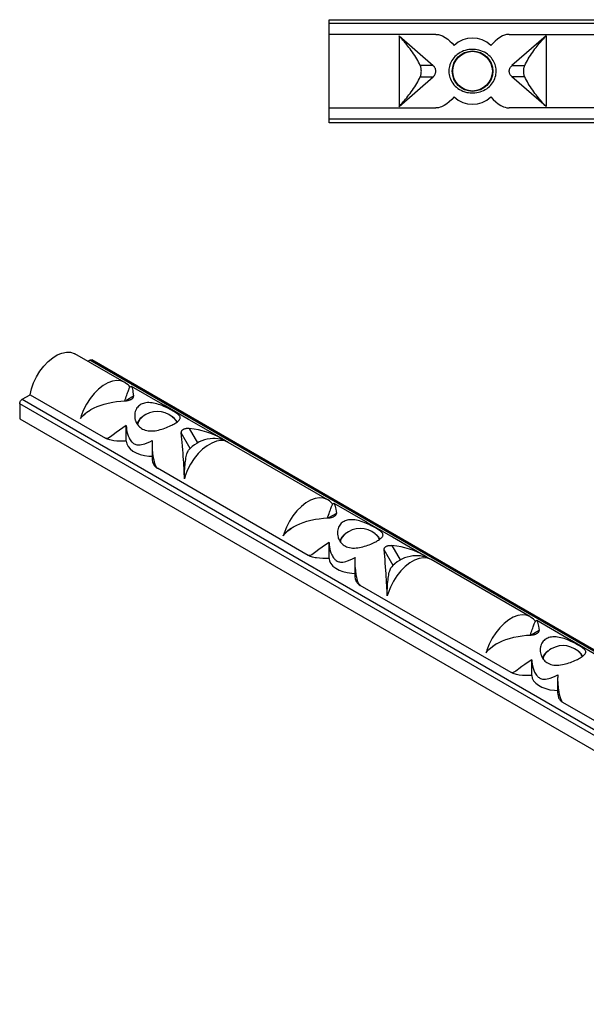
# Model space of a CAD drawing. Units: inches. Extents: x -119 to 118, y -111 to 33.
# Drawn here: x -119 to -42, y -111 to 23 of the extents above; entities that cross this region are included whole.
import ezdxf

# ---------------------------------------------------------------- set-up
doc = ezdxf.new("R2010")
doc.units = ezdxf.units.IN
doc.header["$MEASUREMENT"] = 0
doc.layers.add('4091-14', color=7, linetype='Continuous')

msp = doc.modelspace()

# ---------------------------------------------------------------- linework, layer by layer
at = {"layer": '4091-14', "linetype": 'Continuous'}
for p, q in [((-76.854, 22.734), (118.146, 22.734)), ((-76.854, 22.234), (-76.854, 22.734)), ((118.146, 22.234), (-76.854, 22.234)), ((-76.854, 20.734), (-76.854, 22.234)), ((-76.854, 10.734), (-76.854, 20.734)), ((-62.354, 20.734), (-76.854, 20.734)), ((-67.354, 20.538), (-62.698, 16.489)), ((-67.354, 20.538), (-67.354, 10.931)), ((-62.354, 20.734), (-62.354, 20.734)), ((-52.354, 20.734), (-52.354, 20.734)), ((-52.354, 20.734), (-23.354, 20.734)), ((-47.354, 20.538), (-52.01, 16.489)), ((-47.354, 20.538), (-47.354, 10.931)), ((-62.698, 16.489), (-64.451, 16.489)), ((-52.01, 16.489), (-50.258, 16.489)), ((-67.354, 10.931), (-62.698, 14.98)), ((-64.45, 14.98), (-62.698, 14.98)), ((-47.354, 10.931), (-52.01, 14.98)), ((-50.258, 14.98), (-52.01, 14.98)), ((-76.854, 10.734), (-62.354, 10.734)), ((-76.854, 9.234), (-76.854, 10.734)), ((-62.354, 10.735), (-62.354, 10.734)), ((-52.354, 10.735), (-52.354, 10.734)), ((-23.354, 10.734), (-52.354, 10.734)), ((-76.854, 9.234), (118.146, 9.234)), ((-76.854, 8.734), (-76.854, 9.234)), ((118.146, 8.734), (-76.854, 8.734)), ((-104.714, -26.563), (-111.431, -22.685)), ((-109.664, -23.705), (-109.398, -23.551)), ((28.488, -103.159), (-109.398, -23.551)), ((28.738, -103.134), (-109.148, -23.526)), ((-103.78, -27.116), (-103.951, -27.215)), ((-103.78, -27.116), (-103.776, -27.114)), ((-99.489, -29.58), (-103.754, -27.117)), ((-118.59, -28.858), (-117.529, -28.246)), ((-118.59, -28.858), (19.296, -108.466)), ((-117.529, -28.246), (-107.276, -34.165)), ((-103.45, -28.455), (-104.518, -29.071)), ((18.942, -109.078), (-118.944, -29.471)), ((-118.944, -29.471), (-118.944, -31.512)), ((-109.248, -30.273), (-109.42, -30.372)), ((-99.489, -29.58), (-99.498, -29.578)), ((-99.312, -29.682), (-99.498, -29.578)), ((-95.973, -31.609), (-99.312, -29.682)), ((-118.944, -31.512), (18.942, -111.119)), ((-95.963, -31.619), (-95.972, -31.61)), ((-95.797, -31.711), (-95.963, -31.619)), ((-91.532, -34.174), (-95.797, -31.711)), ((-104.448, -34.573), (-104.448, -32.435)), ((-95.744, -35.541), (-96.96, -33.435)), ((-95.893, -32.819), (-94.753, -34.793)), ((-107.276, -34.165), (-107.276, -34.164)), ((-107.276, -34.165), (-107.276, -34.165)), ((-77.137, -42.485), (-90.572, -34.728)), ((-100.931, -35.105), (-100.931, -36.916)), ((-79.699, -50.087), (-100.205, -38.248)), ((-76.203, -43.037), (-76.374, -43.136)), ((-76.203, -43.038), (-76.198, -43.036)), ((-71.912, -45.501), (-76.177, -43.039)), ((-75.873, -44.377), (-76.94, -44.993)), ((-71.911, -45.501), (-71.921, -45.499)), ((-71.735, -45.603), (-71.921, -45.499)), ((-81.671, -46.194), (-81.842, -46.293)), ((-68.396, -47.531), (-71.735, -45.603)), ((-68.386, -47.54), (-68.395, -47.532)), ((-68.22, -47.633), (-68.386, -47.54)), ((-63.955, -50.095), (-68.22, -47.633)), ((-76.871, -50.495), (-76.871, -48.357)), ((-68.167, -51.462), (-69.383, -49.356)), ((-68.316, -48.74), (-67.176, -50.714)), ((-79.699, -50.087), (-79.699, -50.086)), ((-79.699, -50.087), (-79.699, -50.087)), ((-49.56, -58.406), (-62.995, -50.65)), ((-73.354, -51.026), (-73.354, -52.838)), ((-52.122, -66.008), (-72.628, -54.169)), ((-48.626, -58.959), (-48.797, -59.058)), ((-48.626, -58.959), (-48.621, -58.957)), ((-44.335, -61.423), (-48.599, -58.96)), ((-48.296, -60.298), (-49.363, -60.915)), ((-44.334, -61.423), (-44.344, -61.421)), ((-44.158, -61.525), (-44.344, -61.421)), ((-40.819, -63.452), (-44.158, -61.525)), ((-54.094, -62.116), (-54.265, -62.215)), ((-49.293, -66.417), (-49.293, -64.278)), ((-52.122, -66.008), (-52.122, -66.007)), ((-52.122, -66.008), (-52.122, -66.008)), ((-45.777, -66.948), (-45.777, -68.759)), ((-24.545, -81.93), (-45.051, -70.091))]:
    msp.add_line(p, q, dxfattribs=at)
for points in [[(-64.451, 16.489, 0), (-64.461, 16.512, 0), (-64.571, 16.742, 0), (-64.689, 16.97, 0), (-64.815, 17.196, 0), (-64.94, 17.41, 0), (-65.075, 17.631, 0), (-65.219, 17.857, 0), (-65.373, 18.089, 0), (-65.535, 18.323, 0), (-65.704, 18.559, 0), (-65.849, 18.755, 0), (-65.999, 18.953, 0), (-66.153, 19.152, 0), (-66.271, 19.3, 0), (-66.39, 19.447, 0), (-66.509, 19.591, 0), (-66.628, 19.733, 0), (-66.721, 19.841, 0), (-66.819, 19.955, 0), (-66.923, 20.072, 0), (-67.029, 20.19, 0), (-67.119, 20.288, 0), (-67.203, 20.379, 0), (-67.28, 20.462, 0), (-67.317, 20.501, 0), (-67.335, 20.519, 0), (-67.345, 20.529, 0), (-67.349, 20.533, 0), (-67.352, 20.535, 0), (-67.353, 20.536, 0), (-67.354, 20.537, 0), (-67.354, 20.537, 0), (-67.354, 20.538, 0), (-67.354, 20.538, 0)], [(-62.354, 20.734, 0), (-62.322, 20.734, 0), (-62.29, 20.733, 0), (-62.259, 20.732, 0), (-62.227, 20.73, 0), (-62.197, 20.727, 0), (-62.142, 20.722, 0), (-62.09, 20.716, 0), (-62.04, 20.708, 0), (-61.992, 20.699, 0), (-61.838, 20.665, 0), (-61.698, 20.623, 0), (-61.566, 20.574, 0), (-61.44, 20.519, 0), (-61.079, 20.324, 0), (-60.735, 20.083, 0), (-60.436, 19.832, 0), (-60.143, 19.548, 0), (-59.854, 19.234, 0)], [(-52.354, 20.734, 0), (-52.386, 20.734, 0), (-52.418, 20.733, 0), (-52.45, 20.732, 0), (-52.481, 20.73, 0), (-52.511, 20.727, 0), (-52.566, 20.722, 0), (-52.618, 20.716, 0), (-52.668, 20.708, 0), (-52.716, 20.699, 0), (-52.87, 20.665, 0), (-53.011, 20.623, 0), (-53.142, 20.574, 0), (-53.269, 20.519, 0), (-53.629, 20.324, 0), (-53.973, 20.083, 0), (-54.272, 19.832, 0), (-54.565, 19.548, 0), (-54.854, 19.234, 0)], [(-50.258, 16.489, 0), (-50.248, 16.512, 0), (-50.137, 16.742, 0), (-50.019, 16.97, 0), (-49.894, 17.196, 0), (-49.769, 17.41, 0), (-49.634, 17.631, 0), (-49.489, 17.857, 0), (-49.335, 18.089, 0), (-49.173, 18.323, 0), (-49.004, 18.559, 0), (-48.859, 18.755, 0), (-48.709, 18.953, 0), (-48.555, 19.152, 0), (-48.437, 19.3, 0), (-48.318, 19.447, 0), (-48.199, 19.591, 0), (-48.08, 19.733, 0), (-47.987, 19.841, 0), (-47.889, 19.955, 0), (-47.786, 20.072, 0), (-47.679, 20.19, 0), (-47.589, 20.288, 0), (-47.505, 20.379, 0), (-47.428, 20.462, 0), (-47.391, 20.501, 0), (-47.373, 20.519, 0), (-47.364, 20.529, 0), (-47.359, 20.533, 0), (-47.356, 20.535, 0), (-47.355, 20.536, 0), (-47.354, 20.537, 0), (-47.354, 20.537, 0), (-47.354, 20.538, 0), (-47.354, 20.538, 0)], [(-64.451, 14.98, 0), (-64.424, 15.047, 0), (-64.398, 15.119, 0), (-64.38, 15.184, 0), (-64.363, 15.251, 0), (-64.349, 15.325, 0), (-64.329, 15.462, 0), (-64.318, 15.597, 0), (-64.314, 15.736, 0), (-64.318, 15.875, 0), (-64.329, 16.009, 0), (-64.349, 16.145, 0), (-64.364, 16.219, 0), (-64.38, 16.288, 0), (-64.401, 16.358, 0), (-64.424, 16.424, 0), (-64.451, 16.489, 0)], [(-62.698, 14.98, 0), (-62.637, 15.042, 0), (-62.587, 15.096, 0), (-62.548, 15.142, 0), (-62.514, 15.191, 0), (-62.478, 15.251, 0), (-62.446, 15.315, 0), (-62.418, 15.384, 0), (-62.395, 15.451, 0), (-62.377, 15.52, 0), (-62.364, 15.59, 0), (-62.357, 15.66, 0), (-62.354, 15.732, 0), (-62.356, 15.805, 0), (-62.363, 15.876, 0), (-62.375, 15.945, 0), (-62.392, 16.013, 0), (-62.413, 16.078, 0), (-62.44, 16.142, 0), (-62.471, 16.205, 0), (-62.506, 16.265, 0), (-62.547, 16.324, 0), (-62.593, 16.381, 0), (-62.643, 16.436, 0), (-62.698, 16.489, 0)], [(-52.01, 14.98, 0), (-52.072, 15.042, 0), (-52.121, 15.096, 0), (-52.16, 15.142, 0), (-52.195, 15.191, 0), (-52.23, 15.251, 0), (-52.262, 15.315, 0), (-52.29, 15.384, 0), (-52.313, 15.451, 0), (-52.331, 15.52, 0), (-52.344, 15.59, 0), (-52.351, 15.66, 0), (-52.354, 15.732, 0), (-52.352, 15.805, 0), (-52.345, 15.876, 0), (-52.333, 15.945, 0), (-52.316, 16.013, 0), (-52.295, 16.078, 0), (-52.269, 16.142, 0), (-52.238, 16.205, 0), (-52.202, 16.265, 0), (-52.161, 16.324, 0), (-52.116, 16.381, 0), (-52.065, 16.436, 0), (-52.01, 16.489, 0)], [(-50.258, 14.98, 0), (-50.285, 15.047, 0), (-50.31, 15.119, 0), (-50.329, 15.184, 0), (-50.345, 15.251, 0), (-50.359, 15.325, 0), (-50.379, 15.462, 0), (-50.39, 15.597, 0), (-50.394, 15.736, 0), (-50.39, 15.875, 0), (-50.379, 16.009, 0), (-50.359, 16.145, 0), (-50.344, 16.219, 0), (-50.328, 16.288, 0), (-50.307, 16.358, 0), (-50.284, 16.424, 0), (-50.258, 16.489, 0)], [(-67.354, 10.931, 0), (-67.354, 10.931, 0), (-67.354, 10.931, 0), (-67.317, 10.968, 0), (-67.28, 11.007, 0), (-67.245, 11.045, 0), (-67.225, 11.066, 0), (-67.214, 11.078, 0), (-67.209, 11.084, 0), (-67.206, 11.087, 0), (-67.205, 11.089, 0), (-67.204, 11.089, 0), (-67.203, 11.09, 0), (-67.203, 11.09, 0), (-67.203, 11.09, 0), (-67.086, 11.216, 0), (-66.923, 11.397, 0), (-66.769, 11.572, 0), (-66.628, 11.736, 0), (-66.47, 11.925, 0), (-66.311, 12.12, 0), (-66.153, 12.317, 0), (-65.999, 12.515, 0), (-65.849, 12.713, 0), (-65.704, 12.91, 0), (-65.535, 13.146, 0), (-65.373, 13.38, 0), (-65.219, 13.611, 0), (-65.075, 13.838, 0), (-64.94, 14.059, 0), (-64.815, 14.273, 0), (-64.689, 14.499, 0), (-64.571, 14.727, 0), (-64.461, 14.957, 0), (-64.451, 14.98, 0)], [(-47.354, 10.931, 0), (-47.354, 10.931, 0), (-47.354, 10.931, 0), (-47.392, 10.968, 0), (-47.428, 11.007, 0), (-47.463, 11.045, 0), (-47.483, 11.066, 0), (-47.494, 11.078, 0), (-47.499, 11.084, 0), (-47.502, 11.087, 0), (-47.504, 11.089, 0), (-47.504, 11.089, 0), (-47.505, 11.09, 0), (-47.505, 11.09, 0), (-47.505, 11.09, 0), (-47.623, 11.216, 0), (-47.786, 11.397, 0), (-47.939, 11.572, 0), (-48.08, 11.736, 0), (-48.239, 11.925, 0), (-48.398, 12.12, 0), (-48.555, 12.317, 0), (-48.709, 12.515, 0), (-48.859, 12.713, 0), (-49.004, 12.91, 0), (-49.173, 13.146, 0), (-49.335, 13.38, 0), (-49.489, 13.611, 0), (-49.633, 13.838, 0), (-49.769, 14.059, 0), (-49.894, 14.273, 0), (-50.019, 14.499, 0), (-50.137, 14.727, 0), (-50.248, 14.957, 0), (-50.258, 14.98, 0)], [(-59.854, 12.235, 0), (-60.181, 11.881, 0), (-60.515, 11.567, 0), (-60.854, 11.296, 0), (-61.204, 11.07, 0), (-61.384, 10.974, 0), (-61.571, 10.891, 0), (-61.775, 10.821, 0), (-62.002, 10.768, 0), (-62.058, 10.758, 0), (-62.116, 10.75, 0), (-62.177, 10.743, 0), (-62.211, 10.74, 0), (-62.246, 10.738, 0), (-62.282, 10.736, 0), (-62.318, 10.735, 0), (-62.354, 10.735, 0)], [(-54.854, 12.235, 0), (-54.527, 11.881, 0), (-54.194, 11.567, 0), (-53.854, 11.296, 0), (-53.504, 11.07, 0), (-53.324, 10.974, 0), (-53.137, 10.891, 0), (-52.933, 10.821, 0), (-52.706, 10.768, 0), (-52.65, 10.758, 0), (-52.592, 10.75, 0), (-52.531, 10.743, 0), (-52.497, 10.74, 0), (-52.462, 10.738, 0), (-52.426, 10.736, 0), (-52.39, 10.735, 0), (-52.354, 10.735, 0)], [(-117.529, -28.246, 0), (-117.338, -27.44, 0), (-117.044, -26.625, 0), (-116.658, -25.825, 0), (-116.191, -25.064, 0), (-115.657, -24.366, 0), (-115.073, -23.751, 0), (-114.456, -23.239, 0), (-113.824, -22.845, 0), (-113.198, -22.581, 0), (-112.597, -22.455, 0), (-112.037, -22.471, 0), (-111.537, -22.629, 0), (-111.431, -22.685, 0)], [(-109.398, -23.551, 0), (-109.336, -23.522, 0), (-109.277, -23.506, 0), (-109.221, -23.504, 0), (-109.17, -23.515, 0), (-109.148, -23.526, 0)], [(-104.714, -26.563, 0), (-105.198, -26.374, 0), (-105.745, -26.325, 0), (-106.338, -26.418, 0), (-106.961, -26.651, 0), (-107.592, -27.015, 0), (-108.214, -27.501, 0), (-108.808, -28.093, 0), (-109.355, -28.774, 0), (-109.839, -29.522, 0), (-110.245, -30.315, 0), (-110.561, -31.129, 0), (-110.673, -31.503, 0)], [(-103.921, -27.221, 0), (-103.965, -27.169, 0), (-104.063, -27.062, 0), (-104.212, -26.921, 0), (-104.401, -26.768, 0), (-104.613, -26.624, 0), (-104.714, -26.563, 0)], [(-104.655, -29.079, 0), (-104.596, -28.917, 0), (-104.518, -28.699, 0), (-104.447, -28.496, 0), (-104.384, -28.314, 0), (-104.324, -28.139, 0), (-104.266, -27.972, 0), (-104.211, -27.815, 0), (-104.16, -27.67, 0), (-104.112, -27.541, 0), (-104.076, -27.447, 0), (-104.042, -27.366, 0), (-104.011, -27.299, 0), (-103.989, -27.26, 0), (-103.97, -27.232, 0), (-103.952, -27.215, 0), (-103.951, -27.215, 0)], [(-103.755, -27.117, 0), (-103.75, -27.12, 0), (-103.723, -27.155, 0), (-103.693, -27.22, 0), (-103.657, -27.33, 0), (-103.617, -27.485, 0), (-103.574, -27.691, 0), (-103.538, -27.89, 0), (-103.496, -28.142, 0), (-103.45, -28.455, 0)], [(-118.944, -29.471, 0), (-118.938, -29.397, 0), (-118.922, -29.319, 0), (-118.896, -29.239, 0), (-118.861, -29.16, 0), (-118.817, -29.085, 0), (-118.767, -29.015, 0), (-118.711, -28.953, 0), (-118.651, -28.9, 0), (-118.59, -28.858, 0)], [(-109.251, -30.275, 0), (-109.177, -30.233, 0), (-108.815, -30.044, 0), (-108.418, -29.866, 0), (-107.987, -29.7, 0), (-107.476, -29.535, 0), (-106.911, -29.386, 0), (-106.292, -29.26, 0), (-105.771, -29.179, 0), (-105.18, -29.114, 0), (-104.518, -29.071, 0)], [(-104.518, -29.071, 0), (-104.43, -29.064, 0), (-104.357, -29.057, 0), (-104.297, -29.049, 0), (-104.238, -29.038, 0), (-104.17, -29.024, 0), (-104.102, -29.006, 0), (-104.034, -28.985, 0), (-103.97, -28.963, 0), (-103.909, -28.94, 0), (-103.85, -28.915, 0), (-103.795, -28.888, 0), (-103.742, -28.859, 0), (-103.741, -28.858, 0)], [(-103.741, -28.858, 0), (-103.693, -28.829, 0), (-103.647, -28.798, 0), (-103.607, -28.767, 0), (-103.571, -28.735, 0), (-103.539, -28.703, 0), (-103.513, -28.67, 0), (-103.491, -28.636, 0), (-103.473, -28.602, 0), (-103.461, -28.566, 0), (-103.453, -28.53, 0), (-103.449, -28.493, 0), (-103.45, -28.455, 0)], [(-97.126, -31.496, 0), (-97.12, -31.475, 0), (-97.107, -31.396, 0), (-97.113, -31.318, 0), (-97.137, -31.24, 0), (-97.178, -31.163, 0), (-97.247, -31.073, 0), (-97.339, -30.981, 0), (-97.452, -30.886, 0), (-97.586, -30.787, 0), (-97.706, -30.706, 0), (-97.839, -30.621, 0), (-97.983, -30.533, 0), (-98.138, -30.443, 0), (-98.302, -30.351, 0), (-98.493, -30.247, 0), (-98.695, -30.141, 0), (-98.905, -30.037, 0), (-99.121, -29.934, 0), (-99.351, -29.831, 0), (-99.586, -29.733, 0), (-99.825, -29.641, 0), (-100.066, -29.558, 0), (-100.283, -29.493, 0), (-100.503, -29.436, 0), (-100.722, -29.389, 0), (-100.94, -29.354, 0), (-101.156, -29.332, 0), (-101.367, -29.323, 0), (-101.575, -29.329, 0), (-101.778, -29.35, 0), (-101.973, -29.387, 0), (-102.123, -29.429, 0), (-102.268, -29.481, 0), (-102.405, -29.544, 0), (-102.535, -29.618, 0), (-102.655, -29.701, 0), (-102.78, -29.807, 0), (-102.893, -29.924, 0), (-102.992, -30.052, 0), (-103.078, -30.188, 0), (-103.158, -30.35, 0), (-103.22, -30.521, 0), (-103.265, -30.696, 0)], [(-110.673, -31.503, 0), (-110.496, -31.277, 0), (-110.291, -31.055, 0), (-110.057, -30.84, 0), (-109.796, -30.631, 0), (-109.506, -30.43, 0), (-109.251, -30.275, 0)], [(-110.673, -31.503, 0), (-110.673, -31.503, 0), (-110.673, -31.503, 0), (-110.62, -31.431, 0), (-110.567, -31.358, 0), (-110.515, -31.291, 0), (-110.486, -31.254, 0), (-110.47, -31.235, 0), (-110.462, -31.225, 0), (-110.458, -31.22, 0), (-110.456, -31.218, 0), (-110.455, -31.216, 0), (-110.454, -31.216, 0), (-110.454, -31.215, 0), (-110.454, -31.215, 0), (-110.454, -31.215, 0), (-110.281, -31.029, 0), (-110.038, -30.805, 0), (-109.806, -30.623, 0), (-109.591, -30.476, 0), (-109.419, -30.372, 0)], [(-103.265, -30.696, 0), (-103.294, -30.894, 0), (-103.303, -31.096, 0), (-103.293, -31.299, 0), (-103.263, -31.501, 0), (-103.215, -31.698, 0), (-103.192, -31.772, 0)], [(-103.192, -31.772, 0), (-103.14, -31.909, 0), (-103.044, -32.113, 0), (-102.926, -32.305, 0), (-102.788, -32.482, 0), (-102.665, -32.61, 0), (-102.53, -32.726, 0), (-102.384, -32.831, 0), (-102.228, -32.922, 0), (-102.063, -32.999, 0), (-101.87, -33.068, 0), (-101.666, -33.119, 0), (-101.455, -33.154, 0), (-101.239, -33.172, 0), (-101.007, -33.175, 0), (-100.769, -33.163, 0), (-100.528, -33.136, 0), (-100.284, -33.096, 0), (-100.066, -33.051, 0), (-99.846, -32.997, 0), (-99.625, -32.935, 0), (-99.407, -32.866, 0), (-99.191, -32.791, 0), (-98.983, -32.713, 0), (-98.778, -32.63, 0), (-98.579, -32.543, 0), (-98.388, -32.455, 0), (-98.241, -32.382, 0), (-98.1, -32.309, 0), (-97.966, -32.235, 0), (-97.841, -32.161, 0), (-97.724, -32.089, 0), (-97.602, -32.007, 0), (-97.493, -31.926, 0), (-97.397, -31.847, 0), (-97.315, -31.771, 0), (-97.244, -31.694, 0), (-97.188, -31.619, 0), (-97.146, -31.546, 0), (-97.126, -31.496, 0)], [(-102.26, -31.273, 0), (-102.546, -31.495, 0), (-102.761, -31.742, 0), (-102.898, -32.007, 0), (-102.953, -32.265, 0)], [(-102.629, -31.642, 0), (-102.799, -31.896, 0), (-102.89, -32.162, 0), (-102.905, -32.332, 0)], [(-97.532, -31.956, 0), (-97.684, -31.694, 0), (-97.913, -31.451, 0), (-98.151, -31.273, 0)], [(-97.571, -31.985, 0), (-97.714, -31.726, 0), (-97.781, -31.642, 0)], [(-104.448, -32.435, 0), (-104.929, -32.744, 0), (-105.387, -33.059, 0), (-105.819, -33.375, 0), (-106.226, -33.682, 0), (-106.421, -33.833, 0), (-106.613, -33.976, 0), (-106.805, -34.097, 0), (-107.004, -34.183, 0), (-107.05, -34.195, 0), (-107.097, -34.202, 0), (-107.145, -34.203, 0), (-107.171, -34.2, 0), (-107.198, -34.195, 0), (-107.224, -34.188, 0), (-107.25, -34.177, 0), (-107.276, -34.164, 0)], [(-104.448, -32.435, 0), (-104.433, -32.717, 0), (-104.4, -32.998, 0), (-104.349, -33.277, 0), (-104.277, -33.562, 0), (-104.185, -33.84, 0), (-104.071, -34.106, 0), (-103.998, -34.249, 0), (-103.917, -34.385, 0), (-103.826, -34.516, 0), (-103.726, -34.637, 0), (-103.649, -34.718, 0), (-103.567, -34.792, 0), (-103.465, -34.869, 0), (-103.357, -34.934, 0), (-103.246, -34.987, 0), (-103.132, -35.027, 0), (-103.014, -35.055, 0), (-102.895, -35.073, 0), (-102.775, -35.079, 0), (-102.566, -35.07, 0), (-102.356, -35.038, 0), (-102.144, -34.987, 0), (-101.931, -34.922, 0), (-101.596, -34.795, 0), (-101.255, -34.645, 0), (-100.912, -34.476, 0)], [(-96.96, -33.435, 0), (-96.96, -33.377, 0), (-96.957, -33.329, 0), (-96.951, -33.29, 0), (-96.941, -33.251, 0), (-96.924, -33.207, 0), (-96.901, -33.163, 0), (-96.873, -33.12, 0), (-96.841, -33.079, 0), (-96.805, -33.041, 0), (-96.765, -33.005, 0), (-96.72, -32.972, 0), (-96.671, -32.942, 0), (-96.618, -32.913, 0), (-96.563, -32.888, 0), (-96.506, -32.867, 0), (-96.446, -32.849, 0), (-96.385, -32.834, 0), (-96.321, -32.822, 0), (-96.255, -32.814, 0), (-96.187, -32.809, 0), (-96.116, -32.807, 0), (-96.044, -32.808, 0), (-95.97, -32.812, 0), (-95.893, -32.819, 0)], [(-96.531, -39.668, 0), (-96.543, -39.332, 0), (-96.557, -38.984, 0), (-96.574, -38.625, 0), (-96.592, -38.254, 0), (-96.612, -37.874, 0), (-96.635, -37.474, 0), (-96.66, -37.061, 0), (-96.688, -36.638, 0), (-96.718, -36.206, 0), (-96.754, -35.725, 0), (-96.793, -35.228, 0), (-96.836, -34.719, 0), (-96.873, -34.317, 0), (-96.914, -33.886, 0), (-96.96, -33.435, 0)], [(-91.53, -34.175, 0), (-91.596, -34.137, 0), (-91.993, -33.927, 0), (-92.423, -33.727, 0), (-92.935, -33.52, 0), (-93.5, -33.326, 0), (-94.119, -33.15, 0), (-94.639, -33.027, 0), (-95.231, -32.914, 0), (-95.893, -32.819, 0)], [(-107.276, -34.164, 0), (-107.276, -34.165, 0)], [(-104.448, -34.573, 0), (-104.865, -34.584, 0), (-105.295, -34.58, 0), (-105.725, -34.556, 0), (-106.146, -34.51, 0), (-106.329, -34.48, 0), (-106.506, -34.445, 0), (-106.677, -34.403, 0), (-106.84, -34.354, 0), (-106.995, -34.299, 0), (-107.141, -34.236, 0), (-107.276, -34.165, 0)], [(-104.448, -34.573, 0), (-104.377, -34.936, 0), (-104.199, -35.286, 0), (-103.918, -35.613, 0), (-103.543, -35.906, 0), (-103.085, -36.158, 0), (-102.559, -36.36, 0), (-101.98, -36.506, 0), (-101.366, -36.592, 0), (-100.912, -36.615, 0)], [(-90.572, -34.728, 0), (-91.056, -34.539, 0), (-91.603, -34.49, 0), (-92.196, -34.583, 0), (-92.818, -34.815, 0), (-93.45, -35.18, 0), (-94.072, -35.666, 0), (-94.666, -36.258, 0), (-95.213, -36.939, 0), (-95.697, -37.687, 0), (-96.103, -38.48, 0), (-96.419, -39.294, 0), (-96.531, -39.668, 0)], [(-90.572, -34.728, 0), (-90.82, -34.598, 0), (-91.09, -34.482, 0), (-91.382, -34.383, 0), (-91.691, -34.305, 0), (-92.015, -34.249, 0), (-92.351, -34.219, 0), (-92.695, -34.215, 0), (-93.043, -34.239, 0), (-93.43, -34.299, 0), (-93.81, -34.392, 0), (-94.18, -34.518, 0), (-94.535, -34.674, 0), (-94.873, -34.858, 0), (-95.19, -35.067, 0), (-95.486, -35.3, 0), (-95.758, -35.553, 0), (-95.921, -35.728, 0)], [(-100.931, -35.104, 0), (-100.917, -35.64, 0), (-100.869, -36.233, 0), (-100.781, -36.826, 0), (-100.721, -37.123, 0), (-100.648, -37.419, 0), (-100.554, -37.707, 0), (-100.431, -37.978, 0), (-100.398, -38.035, 0), (-100.363, -38.09, 0), (-100.324, -38.141, 0), (-100.302, -38.166, 0), (-100.279, -38.19, 0), (-100.255, -38.211, 0), (-100.23, -38.23, 0), (-100.205, -38.246, 0)], [(-96.531, -39.668, 0), (-96.531, -39.668, 0), (-96.531, -39.668, 0), (-96.531, -39.565, 0), (-96.529, -39.462, 0), (-96.527, -39.367, 0), (-96.526, -39.314, 0), (-96.526, -39.286, 0), (-96.525, -39.271, 0), (-96.525, -39.264, 0), (-96.525, -39.26, 0), (-96.525, -39.259, 0), (-96.525, -39.258, 0), (-96.525, -39.257, 0), (-96.525, -39.257, 0), (-96.525, -39.257, 0), (-96.519, -38.975, 0), (-96.506, -38.617, 0), (-96.491, -38.31, 0), (-96.475, -38.048, 0), (-96.453, -37.772, 0), (-96.428, -37.514, 0), (-96.4, -37.274, 0), (-96.369, -37.052, 0), (-96.335, -36.85, 0), (-96.298, -36.665, 0), (-96.251, -36.464, 0), (-96.2, -36.284, 0), (-96.145, -36.127, 0), (-96.087, -35.991, 0), (-96.026, -35.876, 0), (-95.963, -35.78, 0), (-95.919, -35.726, 0)], [(-100.931, -36.916, 0), (-100.923, -37.104, 0), (-100.882, -37.352, 0), (-100.802, -37.595, 0), (-100.751, -37.701, 0), (-100.689, -37.803, 0), (-100.617, -37.902, 0), (-100.533, -37.996, 0), (-100.437, -38.086, 0), (-100.328, -38.17, 0), (-100.205, -38.248, 0)], [(-100.205, -38.246, 0), (-100.205, -38.248, 0)], [(-77.137, -42.485, 0), (-77.621, -42.295, 0), (-78.168, -42.246, 0), (-78.761, -42.34, 0), (-79.383, -42.572, 0), (-80.015, -42.937, 0), (-80.637, -43.423, 0), (-81.231, -44.015, 0), (-81.778, -44.695, 0), (-82.262, -45.444, 0), (-82.668, -46.237, 0), (-82.984, -47.051, 0), (-83.096, -47.424, 0)], [(-76.357, -43.127, 0), (-76.388, -43.09, 0), (-76.486, -42.983, 0), (-76.634, -42.842, 0), (-76.824, -42.689, 0), (-77.036, -42.545, 0), (-77.137, -42.485, 0)], [(-77.078, -45.001, 0), (-77.019, -44.838, 0), (-76.941, -44.62, 0), (-76.87, -44.417, 0), (-76.807, -44.236, 0), (-76.746, -44.061, 0), (-76.689, -43.893, 0), (-76.634, -43.736, 0), (-76.583, -43.592, 0), (-76.535, -43.463, 0), (-76.499, -43.369, 0), (-76.465, -43.287, 0), (-76.434, -43.22, 0), (-76.412, -43.182, 0), (-76.392, -43.153, 0), (-76.375, -43.137, 0), (-76.374, -43.136, 0)], [(-76.178, -43.038, 0), (-76.173, -43.041, 0), (-76.145, -43.076, 0), (-76.115, -43.142, 0), (-76.08, -43.251, 0), (-76.04, -43.406, 0), (-75.997, -43.612, 0), (-75.961, -43.811, 0), (-75.919, -44.063, 0), (-75.873, -44.377, 0)], [(-81.674, -46.196, 0), (-81.6, -46.154, 0), (-81.237, -45.965, 0), (-80.841, -45.787, 0), (-80.41, -45.621, 0), (-79.899, -45.456, 0), (-79.334, -45.308, 0), (-78.715, -45.181, 0), (-78.194, -45.101, 0), (-77.603, -45.035, 0), (-76.94, -44.993, 0)], [(-76.94, -44.993, 0), (-76.853, -44.986, 0), (-76.78, -44.978, 0), (-76.72, -44.97, 0), (-76.661, -44.96, 0), (-76.593, -44.945, 0), (-76.525, -44.927, 0), (-76.457, -44.907, 0), (-76.393, -44.885, 0), (-76.331, -44.861, 0), (-76.273, -44.836, 0), (-76.218, -44.809, 0), (-76.165, -44.781, 0), (-76.164, -44.78, 0)], [(-76.164, -44.78, 0), (-76.115, -44.75, 0), (-76.07, -44.72, 0), (-76.03, -44.689, 0), (-75.994, -44.657, 0), (-75.962, -44.624, 0), (-75.936, -44.591, 0), (-75.914, -44.558, 0), (-75.896, -44.523, 0), (-75.883, -44.488, 0), (-75.875, -44.452, 0), (-75.872, -44.415, 0), (-75.873, -44.377, 0)], [(-69.549, -47.417, 0), (-69.543, -47.397, 0), (-69.53, -47.317, 0), (-69.536, -47.239, 0), (-69.56, -47.162, 0), (-69.601, -47.084, 0), (-69.67, -46.995, 0), (-69.762, -46.903, 0), (-69.875, -46.808, 0), (-70.009, -46.709, 0), (-70.129, -46.627, 0), (-70.262, -46.543, 0), (-70.406, -46.455, 0), (-70.561, -46.365, 0), (-70.724, -46.273, 0), (-70.916, -46.168, 0), (-71.118, -46.063, 0), (-71.328, -45.958, 0), (-71.544, -45.855, 0), (-71.774, -45.752, 0), (-72.009, -45.654, 0), (-72.248, -45.563, 0), (-72.489, -45.48, 0), (-72.706, -45.414, 0), (-72.925, -45.357, 0), (-73.145, -45.311, 0), (-73.363, -45.276, 0), (-73.579, -45.253, 0), (-73.79, -45.245, 0), (-73.998, -45.25, 0), (-74.201, -45.271, 0), (-74.396, -45.308, 0), (-74.546, -45.35, 0), (-74.691, -45.403, 0), (-74.828, -45.466, 0), (-74.958, -45.539, 0), (-75.078, -45.622, 0), (-75.203, -45.728, 0), (-75.316, -45.846, 0), (-75.415, -45.974, 0), (-75.501, -46.11, 0), (-75.58, -46.272, 0), (-75.643, -46.442, 0), (-75.687, -46.618, 0)], [(-83.096, -47.424, 0), (-82.919, -47.198, 0), (-82.714, -46.977, 0), (-82.48, -46.761, 0), (-82.219, -46.552, 0), (-81.929, -46.352, 0), (-81.674, -46.196, 0)], [(-83.096, -47.424, 0), (-83.096, -47.424, 0), (-83.095, -47.424, 0), (-83.043, -47.352, 0), (-82.99, -47.28, 0), (-82.938, -47.212, 0), (-82.909, -47.175, 0), (-82.893, -47.156, 0), (-82.885, -47.147, 0), (-82.881, -47.142, 0), (-82.878, -47.139, 0), (-82.877, -47.138, 0), (-82.877, -47.137, 0), (-82.877, -47.137, 0), (-82.876, -47.137, 0), (-82.876, -47.137, 0), (-82.704, -46.95, 0), (-82.461, -46.726, 0), (-82.229, -46.544, 0), (-82.014, -46.397, 0), (-81.842, -46.293, 0)], [(-75.687, -46.618, 0), (-75.717, -46.816, 0), (-75.726, -47.018, 0), (-75.716, -47.221, 0), (-75.686, -47.422, 0), (-75.638, -47.62, 0), (-75.614, -47.694, 0)], [(-75.614, -47.694, 0), (-75.563, -47.831, 0), (-75.467, -48.034, 0), (-75.349, -48.226, 0), (-75.211, -48.403, 0), (-75.088, -48.531, 0), (-74.953, -48.648, 0), (-74.807, -48.752, 0), (-74.651, -48.843, 0), (-74.486, -48.92, 0), (-74.292, -48.989, 0), (-74.089, -49.041, 0), (-73.878, -49.075, 0), (-73.662, -49.094, 0), (-73.429, -49.097, 0), (-73.192, -49.084, 0), (-72.95, -49.057, 0), (-72.707, -49.018, 0), (-72.488, -48.972, 0), (-72.268, -48.918, 0), (-72.048, -48.856, 0), (-71.829, -48.787, 0), (-71.613, -48.712, 0), (-71.405, -48.634, 0), (-71.201, -48.551, 0), (-71.002, -48.465, 0), (-70.811, -48.376, 0), (-70.664, -48.304, 0), (-70.523, -48.23, 0), (-70.389, -48.156, 0), (-70.264, -48.083, 0), (-70.147, -48.01, 0), (-70.025, -47.928, 0), (-69.916, -47.848, 0), (-69.82, -47.769, 0), (-69.737, -47.693, 0), (-69.667, -47.616, 0), (-69.611, -47.541, 0), (-69.569, -47.468, 0), (-69.549, -47.417, 0)], [(-74.682, -47.194, 0), (-74.969, -47.416, 0), (-75.184, -47.664, 0), (-75.321, -47.929, 0), (-75.376, -48.187, 0)], [(-75.052, -47.564, 0), (-75.222, -47.817, 0), (-75.313, -48.084, 0), (-75.328, -48.254, 0)], [(-69.954, -47.877, 0), (-70.107, -47.615, 0), (-70.336, -47.372, 0), (-70.574, -47.194, 0)], [(-69.994, -47.907, 0), (-70.137, -47.648, 0), (-70.203, -47.564, 0)], [(-76.871, -48.357, 0), (-77.352, -48.666, 0), (-77.81, -48.981, 0), (-78.242, -49.296, 0), (-78.649, -49.603, 0), (-78.844, -49.754, 0), (-79.035, -49.897, 0), (-79.228, -50.019, 0), (-79.427, -50.104, 0), (-79.473, -50.116, 0), (-79.52, -50.123, 0), (-79.568, -50.124, 0), (-79.594, -50.122, 0), (-79.621, -50.117, 0), (-79.647, -50.109, 0), (-79.673, -50.099, 0), (-79.699, -50.086, 0)], [(-76.871, -48.357, 0), (-76.855, -48.638, 0), (-76.823, -48.92, 0), (-76.772, -49.198, 0), (-76.7, -49.483, 0), (-76.608, -49.761, 0), (-76.494, -50.028, 0), (-76.421, -50.17, 0), (-76.339, -50.307, 0), (-76.248, -50.438, 0), (-76.149, -50.559, 0), (-76.071, -50.64, 0), (-75.99, -50.713, 0), (-75.888, -50.79, 0), (-75.78, -50.856, 0), (-75.669, -50.909, 0), (-75.555, -50.949, 0), (-75.437, -50.977, 0), (-75.318, -50.994, 0), (-75.198, -51.001, 0), (-74.989, -50.991, 0), (-74.779, -50.959, 0), (-74.567, -50.909, 0), (-74.354, -50.843, 0), (-74.018, -50.717, 0), (-73.678, -50.567, 0), (-73.335, -50.398, 0)], [(-69.383, -49.356, 0), (-69.383, -49.299, 0), (-69.38, -49.251, 0), (-69.374, -49.212, 0), (-69.364, -49.173, 0), (-69.347, -49.129, 0), (-69.324, -49.085, 0), (-69.296, -49.041, 0), (-69.264, -49.001, 0), (-69.228, -48.963, 0), (-69.187, -48.927, 0), (-69.143, -48.894, 0), (-69.094, -48.863, 0), (-69.041, -48.835, 0), (-68.986, -48.81, 0), (-68.929, -48.788, 0), (-68.869, -48.77, 0), (-68.807, -48.755, 0), (-68.744, -48.744, 0), (-68.678, -48.735, 0), (-68.61, -48.73, 0), (-68.539, -48.728, 0), (-68.467, -48.729, 0), (-68.392, -48.733, 0), (-68.316, -48.74, 0)], [(-68.953, -55.589, 0), (-68.966, -55.254, 0), (-68.98, -54.906, 0), (-68.996, -54.546, 0), (-69.015, -54.176, 0), (-69.035, -53.796, 0), (-69.058, -53.395, 0), (-69.083, -52.982, 0), (-69.111, -52.559, 0), (-69.141, -52.128, 0), (-69.177, -51.647, 0), (-69.216, -51.149, 0), (-69.259, -50.64, 0), (-69.296, -50.238, 0), (-69.337, -49.807, 0), (-69.383, -49.356, 0)], [(-63.953, -50.096, 0), (-64.019, -50.059, 0), (-64.415, -49.848, 0), (-64.846, -49.648, 0), (-65.357, -49.442, 0), (-65.923, -49.248, 0), (-66.541, -49.071, 0), (-67.062, -48.949, 0), (-67.654, -48.835, 0), (-68.316, -48.74, 0)], [(-79.699, -50.086, 0), (-79.699, -50.087, 0)], [(-76.871, -50.495, 0), (-77.288, -50.505, 0), (-77.717, -50.501, 0), (-78.148, -50.478, 0), (-78.569, -50.431, 0), (-78.752, -50.402, 0), (-78.929, -50.366, 0), (-79.1, -50.324, 0), (-79.263, -50.276, 0), (-79.418, -50.22, 0), (-79.564, -50.158, 0), (-79.699, -50.087, 0)], [(-76.871, -50.495, 0), (-76.8, -50.858, 0), (-76.622, -51.208, 0), (-76.341, -51.534, 0), (-75.966, -51.828, 0), (-75.508, -52.08, 0), (-74.982, -52.281, 0), (-74.403, -52.428, 0), (-73.789, -52.513, 0), (-73.335, -52.536, 0)], [(-62.995, -50.65, 0), (-63.478, -50.46, 0), (-64.026, -50.411, 0), (-64.619, -50.504, 0), (-65.241, -50.737, 0), (-65.873, -51.102, 0), (-66.495, -51.587, 0), (-67.089, -52.18, 0), (-67.636, -52.86, 0), (-68.12, -53.608, 0), (-68.526, -54.402, 0), (-68.841, -55.216, 0), (-68.953, -55.589, 0)], [(-62.995, -50.65, 0), (-63.243, -50.519, 0), (-63.513, -50.403, 0), (-63.804, -50.305, 0), (-64.114, -50.226, 0), (-64.438, -50.171, 0), (-64.774, -50.141, 0), (-65.117, -50.137, 0), (-65.466, -50.161, 0), (-65.852, -50.22, 0), (-66.233, -50.314, 0), (-66.603, -50.439, 0), (-66.958, -50.595, 0), (-67.295, -50.779, 0), (-67.613, -50.989, 0), (-67.909, -51.222, 0), (-68.181, -51.475, 0), (-68.344, -51.65, 0)], [(-73.354, -51.026, 0), (-73.34, -51.561, 0), (-73.291, -52.154, 0), (-73.204, -52.747, 0), (-73.144, -53.045, 0), (-73.071, -53.341, 0), (-72.977, -53.628, 0), (-72.853, -53.899, 0), (-72.821, -53.957, 0), (-72.785, -54.012, 0), (-72.747, -54.063, 0), (-72.725, -54.088, 0), (-72.702, -54.111, 0), (-72.678, -54.133, 0), (-72.653, -54.152, 0), (-72.628, -54.168, 0)], [(-68.953, -55.589, 0), (-68.953, -55.589, 0), (-68.953, -55.589, 0), (-68.954, -55.486, 0), (-68.952, -55.384, 0), (-68.95, -55.288, 0), (-68.949, -55.235, 0), (-68.948, -55.207, 0), (-68.948, -55.193, 0), (-68.948, -55.186, 0), (-68.948, -55.182, 0), (-68.948, -55.18, 0), (-68.948, -55.179, 0), (-68.948, -55.179, 0), (-68.948, -55.178, 0), (-68.948, -55.178, 0), (-68.942, -54.896, 0), (-68.929, -54.539, 0), (-68.914, -54.232, 0), (-68.898, -53.97, 0), (-68.876, -53.694, 0), (-68.851, -53.435, 0), (-68.823, -53.195, 0), (-68.792, -52.974, 0), (-68.758, -52.771, 0), (-68.721, -52.587, 0), (-68.674, -52.385, 0), (-68.622, -52.206, 0), (-68.568, -52.049, 0), (-68.51, -51.913, 0), (-68.449, -51.797, 0), (-68.386, -51.702, 0), (-68.342, -51.648, 0)], [(-73.354, -52.837, 0), (-73.346, -53.025, 0), (-73.305, -53.274, 0), (-73.225, -53.517, 0), (-73.173, -53.622, 0), (-73.112, -53.725, 0), (-73.04, -53.823, 0), (-72.956, -53.918, 0), (-72.859, -54.007, 0), (-72.75, -54.091, 0), (-72.628, -54.169, 0)], [(-72.628, -54.168, 0), (-72.628, -54.169, 0)], [(-49.56, -58.406, 0), (-50.043, -58.217, 0), (-50.591, -58.168, 0), (-51.184, -58.261, 0), (-51.806, -58.494, 0), (-52.438, -58.858, 0), (-53.06, -59.344, 0), (-53.654, -59.936, 0), (-54.201, -60.617, 0), (-54.685, -61.365, 0), (-55.091, -62.158, 0), (-55.406, -62.972, 0), (-55.518, -63.346, 0)], [(-48.779, -59.049, 0), (-48.811, -59.012, 0), (-48.909, -58.905, 0), (-49.057, -58.764, 0), (-49.247, -58.611, 0), (-49.458, -58.467, 0), (-49.56, -58.406, 0)], [(-49.501, -60.922, 0), (-49.442, -60.76, 0), (-49.364, -60.542, 0), (-49.293, -60.339, 0), (-49.23, -60.157, 0), (-49.169, -59.982, 0), (-49.111, -59.815, 0), (-49.057, -59.658, 0), (-49.005, -59.513, 0), (-48.958, -59.384, 0), (-48.922, -59.29, 0), (-48.888, -59.209, 0), (-48.856, -59.142, 0), (-48.835, -59.103, 0), (-48.815, -59.075, 0), (-48.797, -59.058, 0), (-48.797, -59.058, 0)], [(-48.6, -58.96, 0), (-48.596, -58.963, 0), (-48.568, -58.998, 0), (-48.538, -59.063, 0), (-48.502, -59.173, 0), (-48.463, -59.328, 0), (-48.42, -59.534, 0), (-48.383, -59.733, 0), (-48.342, -59.985, 0), (-48.296, -60.298, 0)], [(-54.097, -62.118, 0), (-54.023, -62.076, 0), (-53.66, -61.887, 0), (-53.264, -61.709, 0), (-52.833, -61.543, 0), (-52.322, -61.378, 0), (-51.756, -61.229, 0), (-51.138, -61.103, 0), (-50.617, -61.022, 0), (-50.026, -60.957, 0), (-49.363, -60.915, 0)], [(-49.363, -60.915, 0), (-49.276, -60.907, 0), (-49.203, -60.9, 0), (-49.143, -60.892, 0), (-49.083, -60.881, 0), (-49.016, -60.867, 0), (-48.948, -60.849, 0), (-48.88, -60.828, 0), (-48.815, -60.806, 0), (-48.754, -60.783, 0), (-48.696, -60.758, 0), (-48.641, -60.731, 0), (-48.588, -60.702, 0), (-48.587, -60.701, 0)], [(-48.587, -60.701, 0), (-48.538, -60.672, 0), (-48.493, -60.641, 0), (-48.452, -60.61, 0), (-48.416, -60.578, 0), (-48.385, -60.546, 0), (-48.358, -60.513, 0), (-48.336, -60.479, 0), (-48.319, -60.445, 0), (-48.306, -60.41, 0), (-48.298, -60.373, 0), (-48.295, -60.336, 0), (-48.296, -60.298, 0)], [(-41.972, -63.339, 0), (-41.966, -63.318, 0), (-41.953, -63.239, 0), (-41.959, -63.161, 0), (-41.982, -63.083, 0), (-42.024, -63.006, 0), (-42.093, -62.916, 0), (-42.185, -62.824, 0), (-42.298, -62.729, 0), (-42.432, -62.63, 0), (-42.552, -62.549, 0), (-42.685, -62.464, 0), (-42.829, -62.376, 0), (-42.984, -62.286, 0), (-43.147, -62.194, 0), (-43.339, -62.09, 0), (-43.541, -61.985, 0), (-43.751, -61.88, 0), (-43.967, -61.777, 0), (-44.196, -61.674, 0), (-44.432, -61.576, 0), (-44.671, -61.484, 0), (-44.912, -61.401, 0), (-45.129, -61.336, 0), (-45.348, -61.279, 0), (-45.568, -61.232, 0), (-45.786, -61.197, 0), (-46.002, -61.175, 0), (-46.213, -61.166, 0), (-46.421, -61.172, 0), (-46.624, -61.193, 0), (-46.818, -61.23, 0), (-46.969, -61.272, 0), (-47.113, -61.324, 0), (-47.251, -61.387, 0), (-47.38, -61.461, 0), (-47.501, -61.544, 0), (-47.626, -61.65, 0), (-47.739, -61.768, 0), (-47.838, -61.895, 0), (-47.924, -62.031, 0), (-48.003, -62.193, 0), (-48.065, -62.364, 0), (-48.11, -62.54, 0)], [(-55.518, -63.346, 0), (-55.342, -63.12, 0), (-55.137, -62.898, 0), (-54.903, -62.683, 0), (-54.641, -62.474, 0), (-54.351, -62.273, 0), (-54.097, -62.118, 0)], [(-55.518, -63.346, 0), (-55.518, -63.346, 0), (-55.518, -63.346, 0), (-55.466, -63.274, 0), (-55.412, -63.201, 0), (-55.361, -63.134, 0), (-55.332, -63.097, 0), (-55.316, -63.078, 0), (-55.308, -63.068, 0), (-55.303, -63.063, 0), (-55.301, -63.061, 0), (-55.3, -63.059, 0), (-55.3, -63.059, 0), (-55.299, -63.058, 0), (-55.299, -63.058, 0), (-55.299, -63.058, 0), (-55.127, -62.872, 0), (-54.884, -62.648, 0), (-54.652, -62.466, 0), (-54.436, -62.319, 0), (-54.265, -62.215, 0)], [(-48.11, -62.54, 0), (-48.14, -62.737, 0), (-48.149, -62.939, 0), (-48.138, -63.142, 0), (-48.109, -63.344, 0), (-48.06, -63.541, 0), (-48.037, -63.615, 0)], [(-48.037, -63.615, 0), (-47.986, -63.752, 0), (-47.889, -63.956, 0), (-47.772, -64.148, 0), (-47.634, -64.325, 0), (-47.511, -64.453, 0), (-47.376, -64.569, 0), (-47.23, -64.674, 0), (-47.074, -64.765, 0), (-46.909, -64.842, 0), (-46.715, -64.911, 0), (-46.512, -64.962, 0), (-46.301, -64.997, 0), (-46.084, -65.015, 0), (-45.852, -65.018, 0), (-45.615, -65.006, 0), (-45.373, -64.979, 0), (-45.13, -64.939, 0), (-44.911, -64.894, 0), (-44.691, -64.84, 0), (-44.471, -64.778, 0), (-44.252, -64.709, 0), (-44.036, -64.634, 0), (-43.828, -64.556, 0), (-43.624, -64.473, 0), (-43.425, -64.386, 0), (-43.234, -64.298, 0), (-43.087, -64.225, 0), (-42.946, -64.152, 0), (-42.812, -64.078, 0), (-42.686, -64.004, 0), (-42.57, -63.932, 0), (-42.448, -63.85, 0), (-42.339, -63.769, 0), (-42.242, -63.691, 0), (-42.16, -63.614, 0), (-42.089, -63.537, 0), (-42.033, -63.462, 0), (-41.992, -63.389, 0), (-41.972, -63.339, 0)], [(-47.105, -63.116, 0), (-47.391, -63.338, 0), (-47.607, -63.585, 0), (-47.744, -63.85, 0), (-47.799, -64.108, 0)], [(-47.475, -63.485, 0), (-47.645, -63.739, 0), (-47.735, -64.005, 0), (-47.751, -64.175, 0)], [(-42.377, -63.799, 0), (-42.53, -63.537, 0), (-42.759, -63.294, 0), (-42.996, -63.116, 0)], [(-42.417, -63.828, 0), (-42.56, -63.569, 0), (-42.626, -63.485, 0)], [(-49.293, -64.278, 0), (-49.775, -64.587, 0), (-50.233, -64.902, 0), (-50.664, -65.218, 0), (-51.072, -65.525, 0), (-51.267, -65.676, 0), (-51.458, -65.819, 0), (-51.651, -65.94, 0), (-51.85, -66.026, 0), (-51.896, -66.038, 0), (-51.943, -66.045, 0), (-51.991, -66.046, 0), (-52.017, -66.043, 0), (-52.043, -66.038, 0), (-52.07, -66.031, 0), (-52.096, -66.02, 0), (-52.122, -66.007, 0)], [(-49.293, -64.278, 0), (-49.278, -64.56, 0), (-49.245, -64.841, 0), (-49.195, -65.12, 0), (-49.123, -65.405, 0), (-49.031, -65.683, 0), (-48.917, -65.949, 0), (-48.844, -66.092, 0), (-48.762, -66.228, 0), (-48.671, -66.359, 0), (-48.572, -66.48, 0), (-48.494, -66.561, 0), (-48.412, -66.635, 0), (-48.31, -66.712, 0), (-48.203, -66.777, 0), (-48.092, -66.83, 0), (-47.977, -66.87, 0), (-47.86, -66.899, 0), (-47.741, -66.916, 0), (-47.62, -66.922, 0), (-47.412, -66.913, 0), (-47.202, -66.881, 0), (-46.99, -66.83, 0), (-46.777, -66.765, 0), (-46.441, -66.638, 0), (-46.101, -66.488, 0), (-45.758, -66.319, 0)], [(-52.122, -66.007, 0), (-52.122, -66.008, 0)], [(-49.293, -66.417, 0), (-49.711, -66.427, 0), (-50.14, -66.423, 0), (-50.571, -66.399, 0), (-50.992, -66.353, 0), (-51.174, -66.323, 0), (-51.352, -66.288, 0), (-51.522, -66.246, 0), (-51.686, -66.198, 0), (-51.841, -66.142, 0), (-51.987, -66.079, 0), (-52.122, -66.008, 0)], [(-49.293, -66.417, 0), (-49.223, -66.779, 0), (-49.045, -67.129, 0), (-48.764, -67.456, 0), (-48.389, -67.749, 0), (-47.931, -68.001, 0), (-47.405, -68.203, 0), (-46.826, -68.349, 0), (-46.212, -68.435, 0), (-45.758, -68.458, 0)], [(-45.777, -66.947, 0), (-45.763, -67.483, 0), (-45.714, -68.076, 0), (-45.626, -68.669, 0), (-45.567, -68.966, 0), (-45.494, -69.262, 0), (-45.399, -69.55, 0), (-45.276, -69.821, 0), (-45.244, -69.878, 0), (-45.208, -69.933, 0), (-45.17, -69.984, 0), (-45.148, -70.009, 0), (-45.125, -70.033, 0), (-45.101, -70.054, 0), (-45.076, -70.073, 0), (-45.051, -70.089, 0)], [(-45.777, -68.759, 0), (-45.768, -68.947, 0), (-45.728, -69.195, 0), (-45.647, -69.438, 0), (-45.596, -69.544, 0), (-45.535, -69.646, 0), (-45.462, -69.745, 0), (-45.378, -69.839, 0), (-45.282, -69.929, 0), (-45.173, -70.013, 0), (-45.051, -70.091, 0)], [(-45.051, -70.089, 0), (-45.051, -70.091, 0)]]:
    msp.add_polyline3d(points, dxfattribs=at)
msp.add_polyline3d([(-60.037, 14.091, 0), (-59.885, 13.897, 0), (-59.718, 13.717, 0), (-59.537, 13.551, 0), (-59.343, 13.399, 0), (-59.139, 13.263, 0), (-58.902, 13.132, 0), (-58.653, 13.02, 0), (-58.394, 12.927, 0), (-58.128, 12.855, 0), (-57.913, 12.814, 0), (-57.694, 12.786, 0), (-57.472, 12.771, 0), (-57.251, 12.771, 0), (-57.031, 12.784, 0), (-56.788, 12.815, 0), (-56.549, 12.863, 0), (-56.314, 12.927, 0), (-56.088, 13.006, 0), (-55.859, 13.106, 0), (-55.639, 13.222, 0), (-55.429, 13.354, 0), (-55.232, 13.501, 0), (-55.066, 13.644, 0), (-54.911, 13.8, 0), (-54.766, 13.966, 0), (-54.634, 14.144, 0), (-54.516, 14.331, 0), (-54.414, 14.523, 0), (-54.326, 14.725, 0), (-54.254, 14.934, 0), (-54.198, 15.148, 0), (-54.166, 15.324, 0), (-54.145, 15.502, 0), (-54.136, 15.683, 0), (-54.138, 15.863, 0), (-54.152, 16.041, 0), (-54.183, 16.244, 0), (-54.228, 16.444, 0), (-54.288, 16.64, 0), (-54.361, 16.829, 0), (-54.45, 17.019, 0), (-54.553, 17.201, 0), (-54.669, 17.375, 0), (-54.795, 17.539, 0), (-54.954, 17.716, 0), (-55.126, 17.88, 0), (-55.31, 18.03, 0), (-55.505, 18.166, 0), (-55.74, 18.303, 0), (-55.988, 18.422, 0), (-56.248, 18.521, 0), (-56.515, 18.599, 0), (-56.73, 18.644, 0), (-56.95, 18.677, 0), (-57.173, 18.695, 0), (-57.396, 18.7, 0), (-57.618, 18.69, 0), (-57.862, 18.663, 0), (-58.104, 18.619, 0), (-58.34, 18.559, 0), (-58.569, 18.483, 0), (-58.799, 18.387, 0), (-59.019, 18.276, 0), (-59.23, 18.148, 0), (-59.429, 18.006, 0), (-59.597, 17.867, 0), (-59.755, 17.715, 0), (-59.902, 17.552, 0), (-60.037, 17.378, 0), (-60.159, 17.194, 0), (-60.266, 17.003, 0), (-60.359, 16.802, 0), (-60.436, 16.593, 0), (-60.497, 16.378, 0), (-60.533, 16.201, 0), (-60.558, 16.021, 0), (-60.571, 15.84, 0), (-60.572, 15.658, 0), (-60.561, 15.477, 0), (-60.534, 15.273, 0), (-60.492, 15.071, 0), (-60.435, 14.874, 0), (-60.366, 14.683, 0), (-60.271, 14.476, 0), (-60.161, 14.278, 0)], close=True, dxfattribs=at)
for radius in [2.75, 2.7]:
    msp.add_circle((-57.354, 15.735), radius, dxfattribs=at)
for centre, radius, start, end in [((-57.353, 16.609), 3.625, 46.40873, 133.60932), ((-57.354, 14.86), 3.625, 226.39671, 313.60073), ((-100.205, -33.699), 3.18, 40.35276, 120.00118), ((-100.205, -33.699), 3.179, 119.99952, 139.63444), ((-90.573, -35.102), 10.358, 176.53602, 180.01293), ((-95.131, -40.431), 7.218, 54.82359, 60.07522), ((-72.628, -49.621), 3.18, 40.35276, 120.00118), ((-72.628, -49.621), 3.179, 119.99952, 139.63444), ((-62.996, -51.024), 10.358, 176.53602, 180.01293), ((-67.554, -56.352), 7.218, 54.82359, 60.07522), ((-45.051, -65.542), 3.179, 119.99952, 139.63444), ((-45.051, -65.542), 3.18, 40.35276, 120.00118), ((-35.419, -66.945), 10.358, 176.53602, 180.01293)]:
    msp.add_arc(centre, radius, start, end, dxfattribs=at)

doc.saveas('drawing.dxf')
